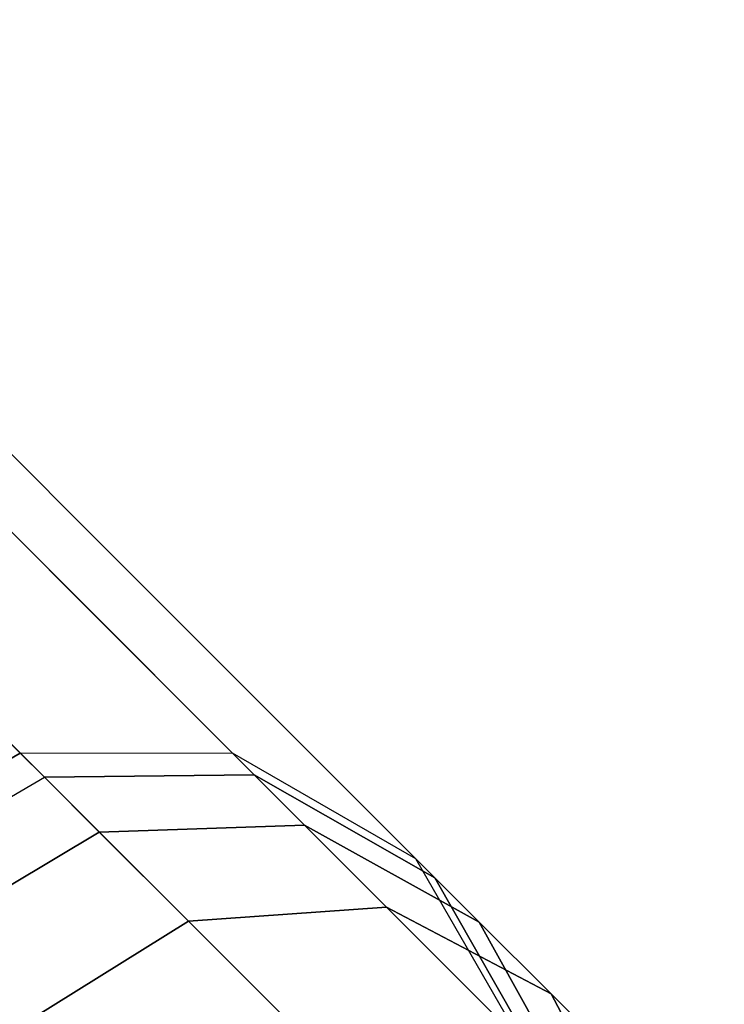
# Model space of a CAD drawing. Units: inches. Extents: x -6.9 to 14.7, y -14 to 6.9.
# Drawn here: x -5.5 to -4.8, y 5.6 to 6.6 of the extents above; entities that cross this region are included whole.
import ezdxf

# ---------------------------------------------------------------- set-up
doc = ezdxf.new("R2010")
doc.units = ezdxf.units.IN
doc.header["$MEASUREMENT"] = 0
doc.layers.add('SEAT-LEG', color=5, linetype='Continuous')

msp = doc.modelspace()

# ---------------------------------------------------------------- linework, layer by layer
at = {"layer": 'SEAT-LEG'}
for points in [[(-6.491, 6.491, 0.6296), (-5.7091, 5.7091, 14.6809), (-5.5131, 5.8224, 14.6763), (-6.2951, 6.6044, 0.625)], [(-6.2951, 6.6044, 0.625), (-5.5131, 5.8224, 14.6763), (-5.2871, 5.8228, 14.6638), (-6.069, 6.6047, 0.6124)], [(-6.069, 6.6047, 0.6124), (-5.2871, 5.8228, 14.6638), (-5.0914, 5.71, 14.6466), (-5.8734, 6.492, 0.5952)], [(-5.8734, 6.492, 0.5952), (-5.0914, 5.71, 14.6466), (-4.9787, 5.5144, 14.6294), (-5.7607, 6.2964, 0.5781)], [(-5.7607, 6.2964, 0.5781), (-4.9787, 5.5144, 14.6294), (-4.9791, 5.2884, 14.6169), (-5.761, 6.0703, 0.5655)], [(-5.761, 6.0703, 0.5655), (-4.9791, 5.2884, 14.6169), (-5.0924, 5.0924, 14.6123), (-5.8744, 5.8744, 0.5609)], [(-5.8744, 5.8744, 0.5609), (-5.0924, 5.0924, 14.6123), (-5.2884, 4.9791, 14.6169), (-6.0703, 5.761, 0.5655)], [(-5.4874, 5.7967, 14.9278), (-5.5131, 5.8224, 14.6763), (-5.7091, 5.7091, 14.6809), (-5.6826, 5.6826, 14.9399)], [(-5.2634, 5.7992, 14.8946), (-5.4874, 5.7967, 14.9278), (-5.5131, 5.8224, 14.6763), (-5.2871, 5.8228, 14.6638)], [(-5.0707, 5.6893, 14.8493), (-5.2634, 5.7992, 14.8946), (-5.2871, 5.8228, 14.6638), (-5.0914, 5.71, 14.6466)], [(-5.2634, 5.7992, 14.8946), (-5.2097, 5.7454, 15.1548), (-5.4288, 5.7381, 15.2112), (-5.4874, 5.7967, 14.9278)], [(-5.0707, 5.6893, 14.8493), (-5.0235, 5.6421, 15.0777), (-5.2097, 5.7454, 15.1548), (-5.2634, 5.7992, 14.8946)], [(-5.4874, 5.7967, 14.9278), (-5.4288, 5.7381, 15.2112), (-5.6223, 5.6223, 15.2318), (-5.6826, 5.6826, 14.9399)], [(-6.0703, 5.761, 0.5655), (-5.2884, 4.9791, 14.6169), (-5.5144, 4.9787, 14.6294), (-6.2964, 5.7607, 0.5781)], [(-5.2097, 5.7454, 15.1548), (-5.1224, 5.6581, 15.4166), (-5.3337, 5.643, 15.4963), (-5.4288, 5.7381, 15.2112)], [(-5.0235, 5.6421, 15.0777), (-4.9468, 5.5654, 15.3076), (-5.1224, 5.6581, 15.4166), (-5.2097, 5.7454, 15.1548)], [(-5.4288, 5.7381, 15.2112), (-5.3337, 5.643, 15.4963), (-5.5243, 5.5243, 15.5255), (-5.6223, 5.6223, 15.2318)], [(-4.9609, 5.4966, 14.804), (-5.0707, 5.6893, 14.8493), (-5.0914, 5.71, 14.6466), (-4.9787, 5.5144, 14.6294)], [(-4.9609, 5.4966, 14.804), (-4.9202, 5.4559, 15.0007), (-5.0235, 5.6421, 15.0777), (-5.0707, 5.6893, 14.8493)], [(-5.1224, 5.6581, 15.4166), (-5.0003, 5.536, 15.6657), (-5.2007, 5.51, 15.7677), (-5.3337, 5.643, 15.4963)], [(-4.9468, 5.5654, 15.3076), (-4.8396, 5.4582, 15.5263), (-5.0003, 5.536, 15.6657), (-5.1224, 5.6581, 15.4166)], [(-5.3337, 5.643, 15.4963), (-5.2007, 5.51, 15.7677), (-5.3873, 5.3873, 15.805), (-5.5243, 5.5243, 15.5255)], [(-4.9202, 5.4559, 15.0007), (-4.8542, 5.3899, 15.1987), (-4.9468, 5.5654, 15.3076), (-5.0235, 5.6421, 15.0777)], [(-4.8542, 5.3899, 15.1987), (-4.7619, 5.2976, 15.387), (-4.8396, 5.4582, 15.5263), (-4.9468, 5.5654, 15.3076)]]:
    msp.add_3dface(points, dxfattribs=at)

doc.saveas('drawing.dxf')
